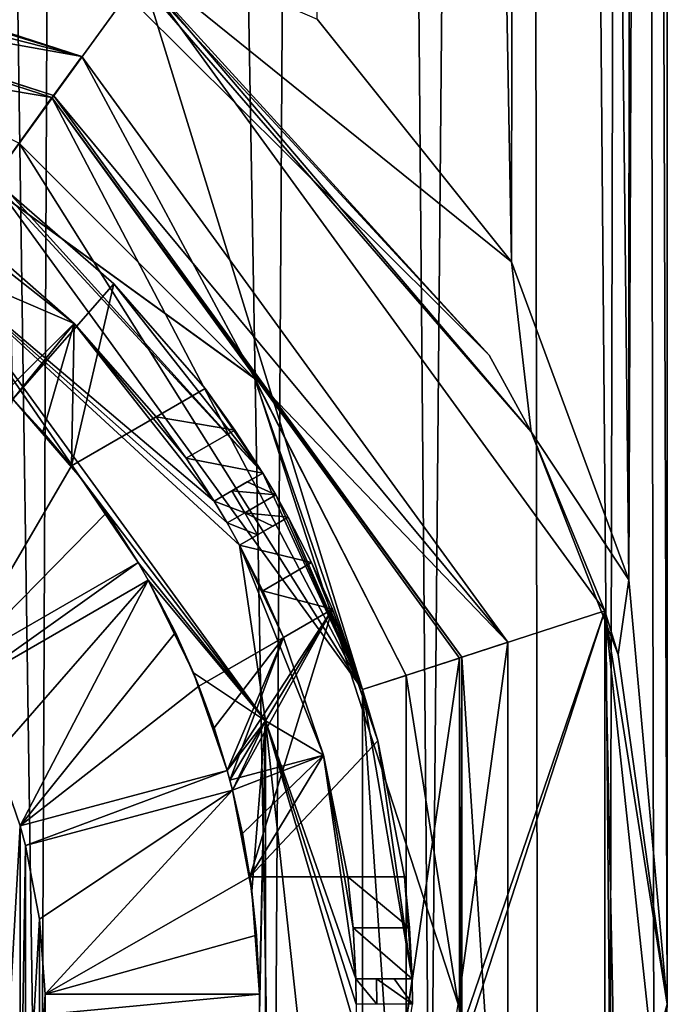
# Model space of a CAD drawing. Units: millimetres. Extents: x -110 to 110, y -257 to 10.
# Drawn here: x 6 to 12, y -244 to -234 of the extents above; entities that cross this region are included whole.
import ezdxf

# ---------------------------------------------------------------- set-up
doc = ezdxf.new("R2010")
doc.units = ezdxf.units.MM
doc.header["$LTSCALE"] = 65.185185
for name, color, linetype in [('193', 7, 'CONTINUOUS'), ('194', 7, 'CONTINUOUS'), ('196', 7, 'CONTINUOUS'), ('198', 7, 'CONTINUOUS'), ('199', 7, 'CONTINUOUS'), ('213', 7, 'CONTINUOUS'), ('214', 7, 'CONTINUOUS'), ('218', 7, 'CONTINUOUS'), ('220', 7, 'CONTINUOUS'), ('221', 7, 'CONTINUOUS'), ('222', 7, 'CONTINUOUS'), ('223', 7, 'CONTINUOUS'), ('225', 7, 'CONTINUOUS'), ('226', 7, 'CONTINUOUS'), ('227', 7, 'CONTINUOUS'), ('234', 7, 'CONTINUOUS'), ('235', 7, 'CONTINUOUS'), ('236', 7, 'CONTINUOUS'), ('239', 7, 'CONTINUOUS'), ('240', 7, 'CONTINUOUS'), ('241', 7, 'CONTINUOUS'), ('273', 7, 'CONTINUOUS'), ('316', 7, 'CONTINUOUS'), ('317', 7, 'CONTINUOUS'), ('318', 7, 'CONTINUOUS'), ('319', 7, 'CONTINUOUS'), ('348', 7, 'CONTINUOUS'), ('349', 7, 'CONTINUOUS'), ('350', 7, 'CONTINUOUS'), ('351', 7, 'CONTINUOUS'), ('352', 7, 'CONTINUOUS'), ('353', 7, 'CONTINUOUS'), ('354', 7, 'CONTINUOUS'), ('358', 7, 'CONTINUOUS'), ('359', 7, 'CONTINUOUS'), ('360', 7, 'CONTINUOUS'), ('361', 7, 'CONTINUOUS'), ('404', 7, 'CONTINUOUS'), ('419', 7, 'CONTINUOUS'), ('421', 7, 'CONTINUOUS'), ('422', 7, 'CONTINUOUS'), ('460', 7, 'CONTINUOUS')]:
    doc.layers.add(name, color=color, linetype=linetype)

msp = doc.modelspace()

# ---------------------------------------------------------------- linework, layer by layer
at = {"layer": '193', "linetype": 'Continuous'}
for points in [[(9.0662, -234.3819, -52.4332), (9.2817, -144.05, -52.2936), (10.9709, -236.7616, -50.8644), (9.0662, -234.3819, -52.4332)], [(9.2817, -144.05, -52.2936), (11.0887, -144.05, -50.7319), (10.9709, -236.7616, -50.8644), (9.2817, -144.05, -52.2936)], [(10.9709, -236.7616, -50.8644), (11.0887, -144.05, -50.7319), (12.1231, -239.8824, -49.098), (10.9709, -236.7616, -50.8644)], [(11.0887, -144.05, -50.7319), (12.1611, -144.05, -49.0046), (12.1231, -239.8824, -49.098), (11.0887, -144.05, -50.7319)], [(12.1611, -144.05, -49.0046), (12.5, -144.05, -47.27), (12.1231, -239.8824, -49.098), (12.1611, -144.05, -49.0046)], [(12.1231, -239.8824, -49.098), (12.5, -144.05, -47.27), (12.5, -244.0498, -47.27), (12.1231, -239.8824, -49.098)]]:
    msp.add_3dface(points, dxfattribs=at)
at = {"layer": '194', "linetype": 'Continuous'}
for points in [[(6.8097, -144.05, -40.9806), (4.816, -144.05, -40.349), (6.3512, -249.3529, -40.8102), (6.8097, -144.05, -40.9806)], [(6.3512, -249.3529, -40.8102), (4.816, -144.05, -40.349), (4.8489, -249.8784, -40.3573), (6.3512, -249.3529, -40.8102)], [(8.6399, -248.1616, -41.85), (6.8097, -144.05, -40.9806), (6.3512, -249.3529, -40.8102), (8.6399, -248.1616, -41.85)], [(9.2834, -144.05, -42.2476), (6.8097, -144.05, -40.9806), (8.6399, -248.1616, -41.85), (9.2834, -144.05, -42.2476)], [(10.1762, -247.0135, -42.9145), (9.2834, -144.05, -42.2476), (8.6399, -248.1616, -41.85), (10.1762, -247.0135, -42.9145)], [(11.089, -144.05, -43.8085), (9.2834, -144.05, -42.2476), (10.1762, -247.0135, -42.9145), (11.089, -144.05, -43.8085)], [(11.2266, -246.0021, -43.9719), (11.089, -144.05, -43.8085), (10.1762, -247.0135, -42.9145), (11.2266, -246.0021, -43.9719)], [(12.1612, -144.05, -45.5356), (11.089, -144.05, -43.8085), (11.9404, -245.1621, -45.0511), (12.1612, -144.05, -45.5356)], [(11.9404, -245.1621, -45.0511), (11.089, -144.05, -43.8085), (11.2266, -246.0021, -43.9719), (11.9404, -245.1621, -45.0511)], [(12.369, -244.5258, -46.1872), (12.1612, -144.05, -45.5356), (11.9404, -245.1621, -45.0511), (12.369, -244.5258, -46.1872)], [(12.5, -244.0498, -47.27), (12.5, -144.05, -47.27), (12.1612, -144.05, -45.5356), (12.5, -244.0498, -47.27)], [(12.5, -244.0498, -47.27), (12.1612, -144.05, -45.5356), (12.369, -244.5258, -46.1872), (12.5, -244.0498, -47.27)]]:
    msp.add_3dface(points, dxfattribs=at)
at = {"layer": '196', "linetype": 'Continuous'}
for points in [[(6.3103, -233.2597, -54.433), (10.7546, -237.6791, -52.0736), (7.3472, -233.9373, -56.69), (6.3103, -233.2597, -54.433)], [(10.7546, -237.6791, -52.0736), (11.1657, -238.4307, -51.611), (7.3472, -233.9373, -56.69), (10.7546, -237.6791, -52.0736)], [(7.3472, -233.9373, -56.69), (11.1657, -238.4307, -51.611), (11.8883, -240.1875, -56.69), (7.3472, -233.9373, -56.69)], [(11.1657, -238.4307, -51.611), (12.0192, -240.6166, -50.1265), (11.8883, -240.1875, -56.69), (11.1657, -238.4307, -51.611)], [(12.5, -244.0498, -47.27), (12.4362, -245.3114, -47.0975), (11.8883, -240.1875, -56.69), (12.5, -244.0498, -47.27)], [(12.0192, -240.6166, -50.1265), (12.5, -244.0498, -47.27), (11.8883, -240.1875, -56.69), (12.0192, -240.6166, -50.1265)], [(12.4362, -245.3114, -47.0975), (12.0334, -247.4333, -46.8204), (11.8883, -240.1875, -56.69), (12.4362, -245.3114, -47.0975)], [(11.8883, -240.1875, -56.69), (12.0334, -247.4333, -46.8204), (11.8883, -247.9125, -56.69), (11.8883, -240.1875, -56.69)]]:
    msp.add_3dface(points, dxfattribs=at)
at = {"layer": '198', "linetype": 'Continuous'}
for points in [[(10.7546, -237.6791, -52.0736), (6.3103, -233.2597, -54.433), (6.8066, -233.3977, -53.8267), (10.7546, -237.6791, -52.0736)], [(9.0662, -234.3819, -52.4332), (10.9709, -236.7616, -50.8644), (6.8066, -233.3977, -53.8267), (9.0662, -234.3819, -52.4332)], [(10.9709, -236.7616, -50.8644), (11.1657, -238.4307, -51.611), (6.8066, -233.3977, -53.8267), (10.9709, -236.7616, -50.8644)], [(11.1657, -238.4307, -51.611), (10.7546, -237.6791, -52.0736), (6.8066, -233.3977, -53.8267), (11.1657, -238.4307, -51.611)], [(10.9709, -236.7616, -50.8644), (12.1231, -239.8824, -49.098), (11.1657, -238.4307, -51.611), (10.9709, -236.7616, -50.8644)], [(12.1231, -239.8824, -49.098), (12.0192, -240.6166, -50.1265), (11.1657, -238.4307, -51.611), (12.1231, -239.8824, -49.098)], [(12.1231, -239.8824, -49.098), (12.5, -244.0498, -47.27), (12.0192, -240.6166, -50.1265), (12.1231, -239.8824, -49.098)]]:
    msp.add_3dface(points, dxfattribs=at)
at = {"layer": '199', "linetype": 'Continuous'}
msp.add_3dface([(12.5, -244.0498, -47.27), (12.369, -244.5258, -46.1872), (12.4362, -245.3114, -47.0975), (12.5, -244.0498, -47.27)], dxfattribs=at)
at = {"layer": '213', "linetype": 'Continuous'}
for points in [[(5.878, -235.96, -56.69), (0, -234.05, -56.69), (7.3472, -233.9373, -56.69), (5.878, -235.96, -56.69)], [(9.5106, -240.9599, -56.69), (5.878, -235.96, -56.69), (7.3472, -233.9373, -56.69), (9.5106, -240.9599, -56.69)], [(9.5106, -240.9599, -56.69), (7.3472, -233.9373, -56.69), (11.8883, -240.1875, -56.69), (9.5106, -240.9599, -56.69)], [(9.5106, -247.1401, -56.69), (11.8883, -240.1875, -56.69), (7.3472, -254.1627, -56.69), (9.5106, -247.1401, -56.69)], [(11.8883, -240.1875, -56.69), (11.8883, -247.9125, -56.69), (7.3472, -254.1627, -56.69), (11.8883, -240.1875, -56.69)], [(9.5106, -247.1401, -56.69), (9.5106, -240.9599, -56.69), (11.8883, -240.1875, -56.69), (9.5106, -247.1401, -56.69)]]:
    msp.add_3dface(points, dxfattribs=at)
at = {"layer": '214', "color": 254, "linetype": 'Continuous', "true_color": 0xe6e8e8}
for points in [[(0, -233.05, -74.39), (6.4656, -235.1508, -74.39), (0, -234.05, -74.39), (0, -233.05, -74.39)], [(0, -234.05, -74.39), (6.4656, -235.1508, -74.39), (5.8781, -235.9601, -74.39), (0, -234.05, -74.39)], [(5.8781, -235.9601, -74.39), (6.4656, -235.1508, -74.39), (9.5106, -240.96, -74.39), (5.8781, -235.9601, -74.39)], [(6.4656, -235.1508, -74.39), (10.4616, -240.6508, -74.39), (9.5106, -240.96, -74.39), (6.4656, -235.1508, -74.39)], [(10.4616, -240.6508, -74.39), (10.4616, -247.4492, -74.39), (9.5106, -247.14, -74.39), (10.4616, -240.6508, -74.39)], [(9.5106, -240.96, -74.39), (10.4616, -240.6508, -74.39), (9.5106, -247.14, -74.39), (9.5106, -240.96, -74.39)]]:
    msp.add_3dface(points, dxfattribs=at)
at = {"layer": '218', "color": 254, "linetype": 'Continuous', "true_color": 0xe6e8e8}
for points in [[(6.7593, -234.7461, -57.39), (0, -232.55, -57.39), (3.2288, -234.1113, -57.39), (6.7593, -234.7461, -57.39)], [(8.4543, -237.9079, -57.39), (6.7593, -234.7461, -57.39), (3.2288, -234.1113, -57.39), (8.4543, -237.9079, -57.39)], [(10.937, -240.4962, -57.39), (6.7593, -234.7461, -57.39), (8.4543, -237.9079, -57.39), (10.937, -240.4962, -57.39)], [(10.45, -244.05, -57.39), (10.937, -240.4962, -57.39), (8.4543, -237.9079, -57.39), (10.45, -244.05, -57.39)], [(10.937, -247.6038, -57.39), (10.937, -240.4962, -57.39), (10.45, -244.05, -57.39), (10.937, -247.6038, -57.39)]]:
    msp.add_3dface(points, dxfattribs=at)
at = {"layer": '220', "color": 254, "linetype": 'Continuous', "true_color": 0xe6e8e8}
for points in [[(0, -233.05, -74.39), (0, -233.024, -74.2727), (6.4809, -235.1298, -74.2727), (0, -233.05, -74.39)], [(6.4656, -235.1508, -74.39), (0, -233.05, -74.39), (6.4809, -235.1298, -74.2727), (6.4656, -235.1508, -74.39)], [(10.4863, -240.6428, -74.2727), (6.4656, -235.1508, -74.39), (6.4809, -235.1298, -74.2727), (10.4863, -240.6428, -74.2727)], [(10.4616, -240.6508, -74.39), (6.4656, -235.1508, -74.39), (10.4863, -240.6428, -74.2727), (10.4616, -240.6508, -74.39)], [(10.4863, -247.4572, -74.2727), (10.4616, -240.6508, -74.39), (10.4863, -240.6428, -74.2727), (10.4863, -247.4572, -74.2727)], [(10.4616, -247.4492, -74.39), (10.4616, -240.6508, -74.39), (10.4863, -247.4572, -74.2727), (10.4616, -247.4492, -74.39)]]:
    msp.add_3dface(points, dxfattribs=at)
at = {"layer": '221', "color": 254, "linetype": 'Continuous', "true_color": 0xe6e8e8}
for points in [[(0, -232.6689, -72.1214), (0, -232.55, -69.9443), (6.7595, -234.7463, -69.9443), (0, -232.6689, -72.1214)], [(0, -233.024, -74.2727), (0, -232.6689, -72.1214), (6.7595, -234.7463, -69.9443), (0, -233.024, -74.2727)], [(6.4809, -235.1298, -74.2727), (0, -233.024, -74.2727), (6.7595, -234.7463, -69.9443), (6.4809, -235.1298, -74.2727)], [(10.9371, -240.4963, -69.9443), (6.4809, -235.1298, -74.2727), (6.7595, -234.7463, -69.9443), (10.9371, -240.4963, -69.9443)], [(10.4863, -240.6428, -74.2727), (6.4809, -235.1298, -74.2727), (10.9371, -240.4963, -69.9443), (10.4863, -240.6428, -74.2727)], [(10.9371, -247.6037, -69.9443), (10.4863, -240.6428, -74.2727), (10.9371, -240.4963, -69.9443), (10.9371, -247.6037, -69.9443)], [(10.4863, -247.4572, -74.2727), (10.4863, -240.6428, -74.2727), (10.9371, -247.6037, -69.9443), (10.4863, -247.4572, -74.2727)]]:
    msp.add_3dface(points, dxfattribs=at)
at = {"layer": '222', "color": 254, "linetype": 'Continuous', "true_color": 0xe6e8e8}
for points in [[(0, -232.55, -69.9443), (0, -232.55, -57.39), (6.7593, -234.7461, -57.39), (0, -232.55, -69.9443)], [(0, -232.55, -69.9443), (6.7593, -234.7461, -57.39), (6.7595, -234.7463, -69.9443), (0, -232.55, -69.9443)], [(6.7593, -234.7461, -57.39), (10.937, -240.4962, -57.39), (6.7595, -234.7463, -69.9443), (6.7593, -234.7461, -57.39)], [(10.937, -240.4962, -57.39), (10.9371, -240.4963, -69.9443), (6.7595, -234.7463, -69.9443), (10.937, -240.4962, -57.39)], [(10.937, -240.4962, -57.39), (10.937, -247.6038, -57.39), (10.9371, -240.4963, -69.9443), (10.937, -240.4962, -57.39)], [(10.937, -247.6038, -57.39), (10.9371, -247.6037, -69.9443), (10.9371, -240.4963, -69.9443), (10.937, -247.6038, -57.39)]]:
    msp.add_3dface(points, dxfattribs=at)
at = {"layer": '223', "color": 254, "linetype": 'Continuous', "true_color": 0xe6e8e8}
for points in [[(5.8781, -235.9601, -74.39), (9.5106, -240.96, -74.39), (8.5325, -238.8351, -71.6386), (5.8781, -235.9601, -74.39)], [(6.0433, -236.0827, -66.69), (5.8781, -235.9601, -74.39), (8.5325, -238.8351, -71.6386), (6.0433, -236.0827, -66.69)], [(6.0433, -236.0827, -64.69), (6.0433, -236.0827, -66.69), (8.5325, -238.8351, -71.6386), (6.0433, -236.0827, -64.69)], [(7.0711, -236.9789, -64.69), (6.0433, -236.0827, -64.69), (8.5325, -238.8351, -71.6386), (7.0711, -236.9789, -64.69)], [(7.9673, -238.0067, -64.69), (7.0711, -236.9789, -64.69), (7.9673, -238.0067, -66.69), (7.9673, -238.0067, -64.69)], [(7.9673, -238.0067, -66.69), (7.0711, -236.9789, -64.69), (8.5325, -238.8351, -71.6386), (7.9673, -238.0067, -66.69)], [(8.2602, -238.4136, -67.1888), (7.9673, -238.0067, -66.69), (8.5325, -238.8351, -71.6386), (8.2602, -238.4136, -67.1888)], [(8.5325, -238.8351, -67.69), (8.2602, -238.4136, -67.1888), (8.5325, -238.8351, -71.6386), (8.5325, -238.8351, -67.69)], [(8.5325, -238.8351, -71.6386), (9.5106, -240.96, -74.39), (8.6603, -239.05, -71.6386), (8.5325, -238.8351, -71.6386)], [(8.6603, -239.05, -71.6386), (9.5106, -240.96, -74.39), (8.7825, -239.2681, -71.6386), (8.6603, -239.05, -71.6386)], [(8.7825, -239.2681, -71.6386), (9.5106, -240.96, -74.39), (8.7825, -239.2681, -67.69), (8.7825, -239.2681, -71.6386)], [(8.7825, -239.2681, -67.69), (9.5106, -240.96, -74.39), (9.0114, -239.7147, -67.1888), (8.7825, -239.2681, -67.69)], [(9.0114, -239.7147, -67.1888), (9.5106, -240.96, -74.39), (9.2173, -240.1717, -66.69), (9.0114, -239.7147, -67.1888)], [(9.2173, -240.1717, -66.69), (9.5106, -240.96, -74.39), (9.2173, -240.1717, -64.69), (9.2173, -240.1717, -66.69)], [(9.2173, -240.1717, -64.69), (9.5106, -240.96, -74.39), (9.66, -241.4646, -64.69), (9.2173, -240.1717, -64.69)], [(9.5106, -240.96, -74.39), (9.5106, -247.14, -74.39), (9.9969, -243.8, -71.6386), (9.5106, -240.96, -74.39)], [(9.66, -241.4646, -64.69), (9.5106, -240.96, -74.39), (9.9969, -243.8, -71.6386), (9.66, -241.4646, -64.69)], [(9.9216, -242.8, -64.69), (9.66, -241.4646, -64.69), (9.9216, -242.8, -66.69), (9.9216, -242.8, -64.69)], [(9.9216, -242.8, -66.69), (9.66, -241.4646, -64.69), (9.9969, -243.8, -71.6386), (9.9216, -242.8, -66.69)], [(9.9717, -243.2988, -67.1888), (9.9216, -242.8, -66.69), (9.9969, -243.8, -71.6386), (9.9717, -243.2988, -67.1888)], [(9.9969, -243.8, -67.69), (9.9717, -243.2988, -67.1888), (9.9969, -243.8, -71.6386), (9.9969, -243.8, -67.69)], [(9.9969, -243.8, -71.6386), (9.5106, -247.14, -74.39), (10, -244.05, -71.6386), (9.9969, -243.8, -71.6386)]]:
    msp.add_3dface(points, dxfattribs=at)
at = {"layer": '225', "color": 254, "linetype": 'Continuous', "true_color": 0xe6e8e8}
for points in [[(8.4543, -237.9079, -57.39), (3.2288, -234.1113, -57.39), (8.4529, -237.9063, -62.69), (8.4543, -237.9079, -57.39)], [(8.4529, -237.9063, -62.69), (3.2288, -234.1113, -57.39), (6.1437, -235.5971, -62.69), (8.4529, -237.9063, -62.69)], [(9.9383, -240.8219, -62.69), (8.4543, -237.9079, -57.39), (8.4529, -237.9063, -62.69), (9.9383, -240.8219, -62.69)], [(10.45, -244.05, -57.39), (8.4543, -237.9079, -57.39), (10.45, -244.05, -62.69), (10.45, -244.05, -57.39)], [(10.45, -244.05, -62.69), (8.4543, -237.9079, -57.39), (9.9383, -240.8219, -62.69), (10.45, -244.05, -62.69)]]:
    msp.add_3dface(points, dxfattribs=at)
at = {"layer": '226', "color": 9, "linetype": 'Continuous', "true_color": 0xadc2bd}
for points in [[(5.8792, -235.9611, -62.69), (9.5103, -240.9609, -62.69), (6.1437, -235.5971, -62.69), (5.8792, -235.9611, -62.69)], [(9.5103, -240.9609, -62.69), (8.4529, -237.9063, -62.69), (6.1437, -235.5971, -62.69), (9.5103, -240.9609, -62.69)], [(9.5103, -240.9609, -62.69), (9.9383, -240.8219, -62.69), (8.4529, -237.9063, -62.69), (9.5103, -240.9609, -62.69)], [(9.5103, -240.9609, -62.69), (9.9383, -247.2781, -62.69), (9.9383, -240.8219, -62.69), (9.5103, -240.9609, -62.69)], [(9.9383, -247.2781, -62.69), (10.45, -244.05, -62.69), (9.9383, -240.8219, -62.69), (9.9383, -247.2781, -62.69)], [(9.5103, -240.9609, -62.69), (9.5103, -247.1391, -62.69), (9.9383, -247.2781, -62.69), (9.5103, -240.9609, -62.69)]]:
    msp.add_3dface(points, dxfattribs=at)
at = {"layer": '227', "color": 9, "linetype": 'Continuous', "true_color": 0xadc2bd}
for points in [[(5.2899, -236.7687, -74.69), (8.5594, -241.2687, -74.69), (6.7435, -238.8756, -74.69), (5.2899, -236.7687, -74.69)], [(6.0807, -238.1107, -74.69), (5.2899, -236.7687, -74.69), (6.7435, -238.8756, -74.69), (6.0807, -238.1107, -74.69)], [(8.5594, -241.2687, -74.69), (7.3107, -239.7137, -74.69), (6.7435, -238.8756, -74.69), (8.5594, -241.2687, -74.69)], [(5.4919, -240.7638, -74.69), (7.3107, -239.7137, -74.69), (5.5919, -240.937, -74.69), (5.4919, -240.7638, -74.69)], [(5.5919, -240.937, -74.69), (7.3107, -239.7137, -74.69), (7.4107, -239.8869, -74.69), (5.5919, -240.937, -74.69)], [(7.3107, -239.7137, -74.69), (8.5594, -241.2687, -74.69), (7.4107, -239.8869, -74.69), (7.3107, -239.7137, -74.69)], [(7.4107, -239.8869, -74.69), (8.5594, -241.2687, -74.69), (7.853, -240.7972, -74.69), (7.4107, -239.8869, -74.69)], [(8.5594, -241.2687, -74.69), (8.1839, -241.7536, -74.69), (7.853, -240.7972, -74.69), (8.5594, -241.2687, -74.69)], [(8.5594, -241.2687, -74.69), (8.2357, -241.9468, -74.69), (8.1839, -241.7536, -74.69), (8.5594, -241.2687, -74.69)], [(8.4273, -242.9404, -74.69), (8.2357, -241.9468, -74.69), (8.5594, -241.2687, -74.69), (8.4273, -242.9404, -74.69)], [(8.4994, -243.95, -74.69), (8.4273, -242.9404, -74.69), (8.5594, -241.2687, -74.69), (8.4994, -243.95, -74.69)], [(8.4994, -243.95, -74.69), (8.5594, -241.2687, -74.69), (8.4994, -244.15, -74.69), (8.4994, -243.95, -74.69)], [(8.5594, -241.2687, -74.69), (8.5594, -246.8313, -74.69), (8.4994, -244.15, -74.69), (8.5594, -241.2687, -74.69)], [(6.1553, -242.2972, -74.69), (5.9125, -246.5001, -74.69), (5.9128, -241.6009, -74.69), (6.1553, -242.2972, -74.69)], [(8.1839, -241.7536, -74.69), (6.207, -242.4904, -74.69), (6.1553, -242.2972, -74.69), (8.1839, -241.7536, -74.69)], [(8.2357, -241.9468, -74.69), (6.207, -242.4904, -74.69), (8.1839, -241.7536, -74.69), (8.2357, -241.9468, -74.69)], [(6.1553, -245.8028, -74.69), (5.9125, -246.5001, -74.69), (6.1553, -242.2972, -74.69), (6.1553, -245.8028, -74.69)], [(6.207, -242.4904, -74.69), (6.1553, -245.8028, -74.69), (6.1553, -242.2972, -74.69), (6.207, -242.4904, -74.69)], [(6.207, -242.4904, -74.69), (6.2071, -245.6096, -74.69), (6.1553, -245.8028, -74.69), (6.207, -242.4904, -74.69)], [(6.207, -242.4904, -74.69), (6.3452, -243.2145, -74.69), (6.2071, -245.6096, -74.69), (6.207, -242.4904, -74.69)], [(6.2071, -245.6096, -74.69), (6.3452, -243.2145, -74.69), (6.3451, -244.8863, -74.69), (6.2071, -245.6096, -74.69)], [(6.3452, -243.2145, -74.69), (6.3992, -243.95, -74.69), (6.3451, -244.8863, -74.69), (6.3452, -243.2145, -74.69)], [(6.3451, -244.8863, -74.69), (6.3992, -243.95, -74.69), (6.3992, -244.15, -74.69), (6.3451, -244.8863, -74.69)], [(6.3992, -243.95, -74.69), (8.4994, -243.95, -74.69), (6.3992, -244.15, -74.69), (6.3992, -243.95, -74.69)], [(6.3992, -244.15, -74.69), (8.4994, -243.95, -74.69), (8.4994, -244.15, -74.69), (6.3992, -244.15, -74.69)]]:
    msp.add_3dface(points, dxfattribs=at)
at = {"layer": '234', "color": 9, "linetype": 'Continuous', "true_color": 0xadc2bd}
for points in [[(6.1553, -242.2972, -64.69), (5.9128, -241.6009, -74.69), (5.9128, -241.6008, -64.69), (6.1553, -242.2972, -64.69)], [(6.1553, -242.2972, -74.69), (5.9128, -241.6009, -74.69), (6.1553, -242.2972, -64.69), (6.1553, -242.2972, -74.69)], [(6.3452, -243.2145, -74.69), (6.207, -242.4904, -74.69), (6.3452, -243.2145, -64.69), (6.3452, -243.2145, -74.69)], [(6.207, -242.4904, -74.69), (6.2071, -242.4904, -64.69), (6.3452, -243.2145, -64.69), (6.207, -242.4904, -74.69)], [(6.3992, -243.95, -74.69), (6.3452, -243.2145, -74.69), (6.3992, -243.95, -64.69), (6.3992, -243.95, -74.69)], [(6.3992, -243.95, -64.69), (6.3452, -243.2145, -74.69), (6.3452, -243.2145, -64.69), (6.3992, -243.95, -64.69)]]:
    msp.add_3dface(points, dxfattribs=at)
at = {"layer": '235', "color": 9, "linetype": 'Continuous', "true_color": 0xadc2bd}
for points in [[(6.0433, -236.0827, -64.69), (7.0711, -236.9789, -64.69), (6.0807, -238.1107, -64.69), (6.0433, -236.0827, -64.69)], [(6.0807, -238.1107, -64.69), (7.0711, -236.9789, -64.69), (6.6562, -238.7637, -64.69), (6.0807, -238.1107, -64.69)], [(7.0711, -236.9789, -64.69), (7.9673, -238.0067, -64.69), (6.6562, -238.7637, -64.69), (7.0711, -236.9789, -64.69)], [(5.4919, -240.7638, -64.69), (6.0807, -238.1107, -64.69), (6.6562, -238.7637, -64.69), (5.4919, -240.7638, -64.69)], [(6.999, -239.2268, -64.69), (5.4919, -240.7638, -64.69), (6.6562, -238.7637, -64.69), (6.999, -239.2268, -64.69)], [(7.3107, -239.7137, -64.69), (5.4919, -240.7638, -64.69), (6.999, -239.2268, -64.69), (7.3107, -239.7137, -64.69)], [(5.9128, -241.6008, -64.69), (5.5919, -240.937, -64.69), (7.4107, -239.8869, -64.69), (5.9128, -241.6008, -64.69)], [(6.1553, -242.2972, -64.69), (5.9128, -241.6008, -64.69), (7.4107, -239.8869, -64.69), (6.1553, -242.2972, -64.69)], [(7.6766, -240.4003, -64.69), (6.1553, -242.2972, -64.69), (7.4107, -239.8869, -64.69), (7.6766, -240.4003, -64.69)], [(7.9062, -240.9287, -64.69), (9.2173, -240.1717, -64.69), (8.1839, -241.7536, -64.69), (7.9062, -240.9287, -64.69)], [(8.1839, -241.7536, -64.69), (9.2173, -240.1717, -64.69), (8.2104, -241.85, -64.69), (8.1839, -241.7536, -64.69)], [(8.2104, -241.85, -64.69), (9.2173, -240.1717, -64.69), (8.2357, -241.9468, -64.69), (8.2104, -241.85, -64.69)], [(8.2357, -241.9468, -64.69), (9.2173, -240.1717, -64.69), (8.4076, -242.8, -64.69), (8.2357, -241.9468, -64.69)], [(9.2173, -240.1717, -64.69), (9.66, -241.4646, -64.69), (8.4076, -242.8, -64.69), (9.2173, -240.1717, -64.69)], [(7.9062, -240.9287, -64.69), (6.1553, -242.2972, -64.69), (7.6766, -240.4003, -64.69), (7.9062, -240.9287, -64.69)], [(6.1553, -242.2972, -64.69), (7.9062, -240.9287, -64.69), (8.1839, -241.7536, -64.69), (6.1553, -242.2972, -64.69)], [(9.66, -241.4646, -64.69), (9.9216, -242.8, -64.69), (8.4076, -242.8, -64.69), (9.66, -241.4646, -64.69)], [(6.3452, -243.2145, -64.69), (6.2071, -242.4904, -64.69), (8.2357, -241.9468, -64.69), (6.3452, -243.2145, -64.69)], [(6.3992, -243.95, -64.69), (6.3452, -243.2145, -64.69), (8.2357, -241.9468, -64.69), (6.3992, -243.95, -64.69)], [(6.3992, -243.95, -64.69), (8.2357, -241.9468, -64.69), (8.4076, -242.8, -64.69), (6.3992, -243.95, -64.69)], [(8.4729, -243.3724, -64.69), (6.3992, -243.95, -64.69), (8.4076, -242.8, -64.69), (8.4729, -243.3724, -64.69)], [(8.4994, -243.95, -64.69), (6.3992, -243.95, -64.69), (8.4729, -243.3724, -64.69), (8.4994, -243.95, -64.69)]]:
    msp.add_3dface(points, dxfattribs=at)
at = {"layer": '236', "color": 9, "linetype": 'Continuous', "true_color": 0xadc2bd}
for points in [[(6.0807, -238.1107, -74.69), (6.7435, -238.8756, -74.69), (6.0807, -238.1107, -65.49), (6.0807, -238.1107, -74.69)], [(6.0807, -238.1107, -65.49), (6.7435, -238.8756, -74.69), (6.3772, -238.4303, -65.49), (6.0807, -238.1107, -65.49)], [(6.3772, -238.4303, -65.49), (6.7435, -238.8756, -74.69), (6.6562, -238.7637, -65.49), (6.3772, -238.4303, -65.49)], [(6.7435, -238.8756, -74.69), (6.999, -239.2268, -64.69), (6.6562, -238.7637, -64.69), (6.7435, -238.8756, -74.69)], [(6.7435, -238.8756, -74.69), (6.6562, -238.7637, -64.69), (6.6562, -238.7637, -65.49), (6.7435, -238.8756, -74.69)], [(6.7435, -238.8756, -74.69), (7.3107, -239.7137, -74.69), (6.999, -239.2268, -64.69), (6.7435, -238.8756, -74.69)], [(7.3107, -239.7137, -74.69), (7.3107, -239.7137, -64.69), (6.999, -239.2268, -64.69), (7.3107, -239.7137, -74.69)], [(7.4107, -239.8869, -74.69), (7.853, -240.7972, -74.69), (7.4107, -239.8869, -64.69), (7.4107, -239.8869, -74.69)], [(7.853, -240.7972, -74.69), (7.6766, -240.4003, -64.69), (7.4107, -239.8869, -64.69), (7.853, -240.7972, -74.69)], [(7.6766, -240.4003, -64.69), (7.853, -240.7972, -74.69), (7.9062, -240.9287, -65.49), (7.6766, -240.4003, -64.69)], [(7.9062, -240.9287, -64.69), (7.6766, -240.4003, -64.69), (7.9062, -240.9287, -65.49), (7.9062, -240.9287, -64.69)], [(7.853, -240.7972, -74.69), (8.1839, -241.7536, -74.69), (7.9062, -240.9287, -65.49), (7.853, -240.7972, -74.69)], [(7.9062, -240.9287, -65.49), (8.1839, -241.7536, -74.69), (8.0554, -241.337, -65.49), (7.9062, -240.9287, -65.49)], [(8.0554, -241.337, -65.49), (8.1839, -241.7536, -74.69), (8.1839, -241.7536, -65.49), (8.0554, -241.337, -65.49)], [(8.2357, -241.9468, -74.69), (8.4273, -242.9404, -74.69), (8.2357, -241.9468, -65.49), (8.2357, -241.9468, -74.69)], [(8.2357, -241.9468, -65.49), (8.4273, -242.9404, -74.69), (8.3327, -242.3718, -65.49), (8.2357, -241.9468, -65.49)], [(8.3327, -242.3718, -65.49), (8.4273, -242.9404, -74.69), (8.4076, -242.8, -65.49), (8.3327, -242.3718, -65.49)], [(8.4273, -242.9404, -74.69), (8.4729, -243.3724, -64.69), (8.4076, -242.8, -64.69), (8.4273, -242.9404, -74.69)], [(8.4273, -242.9404, -74.69), (8.4076, -242.8, -64.69), (8.4076, -242.8, -65.49), (8.4273, -242.9404, -74.69)], [(8.4273, -242.9404, -74.69), (8.4994, -243.95, -74.69), (8.4729, -243.3724, -64.69), (8.4273, -242.9404, -74.69)], [(8.4994, -243.95, -74.69), (8.4994, -243.95, -64.69), (8.4729, -243.3724, -64.69), (8.4994, -243.95, -74.69)]]:
    msp.add_3dface(points, dxfattribs=at)
at = {"layer": '239', "color": 9, "linetype": 'Continuous', "true_color": 0xadc2bd}
for points in [[(4.9399, -235.9939, -72.94), (5.766, -236.563, -66.69), (6.6821, -237.3679, -65.49), (4.9399, -235.9939, -72.94)], [(6.6822, -237.3678, -72.94), (4.9399, -235.9939, -72.94), (6.6821, -237.3679, -65.49), (6.6822, -237.3678, -72.94)], [(5.766, -236.563, -66.69), (5.766, -236.563, -65.49), (6.6821, -237.3679, -65.49), (5.766, -236.563, -66.69)], [(7.487, -238.284, -65.49), (6.6822, -237.3678, -72.94), (6.6821, -237.3679, -65.49), (7.487, -238.284, -65.49)], [(8.0561, -239.1101, -72.94), (6.6822, -237.3678, -72.94), (8.0561, -239.1101, -67.69), (8.0561, -239.1101, -72.94)], [(8.0561, -239.1101, -67.69), (6.6822, -237.3678, -72.94), (7.7824, -238.6893, -67.1887), (8.0561, -239.1101, -67.69)], [(7.7824, -238.6893, -67.1887), (6.6822, -237.3678, -72.94), (7.487, -238.284, -66.69), (7.7824, -238.6893, -67.1887)], [(7.487, -238.284, -66.69), (6.6822, -237.3678, -72.94), (7.487, -238.284, -65.49), (7.487, -238.284, -66.69)], [(8.5337, -239.9906, -67.1887), (8.737, -240.4491, -66.69), (8.3061, -239.5432, -72.94), (8.5337, -239.9906, -67.1887)], [(8.3061, -239.5432, -72.94), (8.737, -240.4491, -66.69), (9.128, -241.6042, -65.49), (8.3061, -239.5432, -72.94)], [(8.3061, -239.5432, -67.69), (8.5337, -239.9906, -67.1887), (8.3061, -239.5432, -72.94), (8.3061, -239.5432, -67.69)], [(9.128, -241.6042, -72.94), (8.3061, -239.5432, -72.94), (9.128, -241.6042, -65.49), (9.128, -241.6042, -72.94)], [(8.737, -240.4491, -66.69), (8.737, -240.4491, -65.49), (9.128, -241.6042, -65.49), (8.737, -240.4491, -66.69)], [(9.4467, -243.8, -72.94), (9.128, -241.6042, -72.94), (9.4467, -243.8, -67.69), (9.4467, -243.8, -72.94)], [(9.4467, -243.8, -67.69), (9.128, -241.6042, -72.94), (9.4201, -243.2987, -67.1887), (9.4467, -243.8, -67.69)], [(9.4201, -243.2987, -67.1887), (9.128, -241.6042, -72.94), (9.367, -242.8, -66.69), (9.4201, -243.2987, -67.1887)], [(9.367, -242.8, -66.69), (9.128, -241.6042, -72.94), (9.367, -242.8, -65.49), (9.367, -242.8, -66.69)], [(9.367, -242.8, -65.49), (9.128, -241.6042, -72.94), (9.128, -241.6042, -65.49), (9.367, -242.8, -65.49)]]:
    msp.add_3dface(points, dxfattribs=at)
at = {"layer": '240', "color": 9, "linetype": 'Continuous', "true_color": 0xadc2bd}
for points in [[(8.5594, -241.2687, -74.69), (5.2899, -236.7687, -74.69), (8.5595, -241.2688, -73.39), (8.5594, -241.2687, -74.69)], [(8.5595, -241.2688, -73.39), (5.2899, -236.7687, -74.69), (5.2901, -236.7688, -73.39), (8.5595, -241.2688, -73.39)], [(8.5594, -246.8313, -74.69), (8.5594, -241.2687, -74.69), (8.5595, -246.8312, -73.39), (8.5594, -246.8313, -74.69)], [(8.5595, -246.8312, -73.39), (8.5594, -241.2687, -74.69), (8.5595, -241.2688, -73.39), (8.5595, -246.8312, -73.39)]]:
    msp.add_3dface(points, dxfattribs=at)
at = {"layer": '241', "color": 9, "linetype": 'Continuous', "true_color": 0xadc2bd}
for points in [[(4.9399, -235.9939, -72.94), (6.6822, -237.3678, -72.94), (5.2901, -236.7688, -73.39), (4.9399, -235.9939, -72.94)], [(6.6822, -237.3678, -72.94), (8.0561, -239.1101, -72.94), (5.2901, -236.7688, -73.39), (6.6822, -237.3678, -72.94)], [(5.2901, -236.7688, -73.39), (8.0561, -239.1101, -72.94), (8.1839, -239.325, -72.94), (5.2901, -236.7688, -73.39)], [(8.3061, -239.5432, -72.94), (8.5595, -241.2688, -73.39), (5.2901, -236.7688, -73.39), (8.3061, -239.5432, -72.94)], [(8.3061, -239.5432, -72.94), (5.2901, -236.7688, -73.39), (8.1839, -239.325, -72.94), (8.3061, -239.5432, -72.94)], [(8.3061, -239.5432, -72.94), (9.128, -241.6042, -72.94), (8.5595, -241.2688, -73.39), (8.3061, -239.5432, -72.94)], [(9.128, -241.6042, -72.94), (9.4467, -243.8, -72.94), (8.5595, -241.2688, -73.39), (9.128, -241.6042, -72.94)], [(8.5595, -241.2688, -73.39), (9.4467, -243.8, -72.94), (9.45, -244.05, -72.94), (8.5595, -241.2688, -73.39)], [(9.4467, -244.3, -72.94), (9.128, -246.4958, -72.94), (8.5595, -241.2688, -73.39), (9.4467, -244.3, -72.94)], [(9.4467, -244.3, -72.94), (8.5595, -241.2688, -73.39), (9.45, -244.05, -72.94), (9.4467, -244.3, -72.94)], [(9.128, -246.4958, -72.94), (8.5595, -246.8312, -73.39), (8.5595, -241.2688, -73.39), (9.128, -246.4958, -72.94)]]:
    msp.add_3dface(points, dxfattribs=at)
at = {"layer": '273', "color": 9, "linetype": 'Continuous', "true_color": 0xadc2bd}
for points in [[(8.4994, -243.95, -74.69), (6.3992, -243.95, -74.69), (6.3992, -243.95, -64.69), (8.4994, -243.95, -74.69)], [(8.4994, -243.95, -74.69), (6.3992, -243.95, -64.69), (8.4994, -243.95, -64.69), (8.4994, -243.95, -74.69)]]:
    msp.add_3dface(points, dxfattribs=at)
at = {"layer": '316', "color": 9, "linetype": 'Continuous', "true_color": 0xadc2bd}
for points in [[(5.5919, -240.937, -74.69), (7.4107, -239.8869, -74.69), (7.4107, -239.8869, -64.69), (5.5919, -240.937, -74.69)], [(5.5919, -240.937, -64.69), (5.5919, -240.937, -74.69), (7.4107, -239.8869, -64.69), (5.5919, -240.937, -64.69)]]:
    msp.add_3dface(points, dxfattribs=at)
at = {"layer": '317', "color": 9, "linetype": 'Continuous', "true_color": 0xadc2bd}
for points in [[(7.3107, -239.7137, -74.69), (5.4919, -240.7638, -74.69), (5.4919, -240.7638, -64.69), (7.3107, -239.7137, -74.69)], [(7.3107, -239.7137, -74.69), (5.4919, -240.7638, -64.69), (7.3107, -239.7137, -64.69), (7.3107, -239.7137, -74.69)]]:
    msp.add_3dface(points, dxfattribs=at)
at = {"layer": '318', "color": 9, "linetype": 'Continuous', "true_color": 0xadc2bd}
for points in [[(6.207, -242.4904, -74.69), (8.2357, -241.9468, -74.69), (8.2357, -241.9468, -65.49), (6.207, -242.4904, -74.69)], [(6.2071, -242.4904, -64.69), (6.207, -242.4904, -74.69), (8.2357, -241.9468, -64.69), (6.2071, -242.4904, -64.69)], [(8.2357, -241.9468, -64.69), (6.207, -242.4904, -74.69), (8.2357, -241.9468, -65.49), (8.2357, -241.9468, -64.69)]]:
    msp.add_3dface(points, dxfattribs=at)
at = {"layer": '319', "color": 9, "linetype": 'Continuous', "true_color": 0xadc2bd}
for points in [[(8.1839, -241.7536, -74.69), (6.1553, -242.2972, -74.69), (6.1553, -242.2972, -64.69), (8.1839, -241.7536, -74.69)], [(8.1839, -241.7536, -74.69), (6.1553, -242.2972, -64.69), (8.1839, -241.7536, -65.49), (8.1839, -241.7536, -74.69)], [(6.1553, -242.2972, -64.69), (8.1839, -241.7536, -64.69), (8.1839, -241.7536, -65.49), (6.1553, -242.2972, -64.69)]]:
    msp.add_3dface(points, dxfattribs=at)
at = {"layer": '348', "color": 9, "linetype": 'Continuous', "true_color": 0xadc2bd}
for points in [[(9.2173, -240.1717, -64.69), (7.9062, -240.9287, -64.69), (7.9062, -240.9287, -65.49), (9.2173, -240.1717, -64.69)], [(9.2173, -240.1717, -64.69), (7.9062, -240.9287, -65.49), (8.737, -240.4491, -65.49), (9.2173, -240.1717, -64.69)], [(9.2173, -240.1717, -66.69), (9.2173, -240.1717, -64.69), (8.737, -240.4491, -66.69), (9.2173, -240.1717, -66.69)], [(9.2173, -240.1717, -64.69), (8.737, -240.4491, -65.49), (8.737, -240.4491, -66.69), (9.2173, -240.1717, -64.69)]]:
    msp.add_3dface(points, dxfattribs=at)
at = {"layer": '349', "color": 9, "linetype": 'Continuous', "true_color": 0xadc2bd}
for points in [[(8.7825, -239.2681, -67.69), (9.0114, -239.7147, -67.1888), (8.3061, -239.5432, -67.69), (8.7825, -239.2681, -67.69)], [(9.0114, -239.7147, -67.1888), (8.5337, -239.9906, -67.1887), (8.3061, -239.5432, -67.69), (9.0114, -239.7147, -67.1888)], [(9.0114, -239.7147, -67.1888), (9.2173, -240.1717, -66.69), (8.5337, -239.9906, -67.1887), (9.0114, -239.7147, -67.1888)], [(9.2173, -240.1717, -66.69), (8.737, -240.4491, -66.69), (8.5337, -239.9906, -67.1887), (9.2173, -240.1717, -66.69)]]:
    msp.add_3dface(points, dxfattribs=at)
at = {"layer": '350', "color": 9, "linetype": 'Continuous', "true_color": 0xadc2bd}
for points in [[(8.7825, -239.2681, -71.6386), (8.7825, -239.2681, -67.69), (8.3061, -239.5432, -72.94), (8.7825, -239.2681, -71.6386)], [(8.7825, -239.2681, -71.6386), (8.3061, -239.5432, -72.94), (8.6312, -239.3554, -72.2905), (8.7825, -239.2681, -71.6386)], [(8.7825, -239.2681, -67.69), (8.3061, -239.5432, -67.69), (8.3061, -239.5432, -72.94), (8.7825, -239.2681, -67.69)], [(8.6312, -239.3554, -72.2905), (8.3061, -239.5432, -72.94), (8.4804, -239.4425, -72.94), (8.6312, -239.3554, -72.2905)]]:
    msp.add_3dface(points, dxfattribs=at)
at = {"layer": '351', "color": 9, "linetype": 'Continuous', "true_color": 0xadc2bd}
for points in [[(8.3583, -239.2244, -72.94), (8.0561, -239.1101, -72.94), (8.2304, -239.0095, -72.94), (8.3583, -239.2244, -72.94)], [(8.1839, -239.325, -72.94), (8.0561, -239.1101, -72.94), (8.3583, -239.2244, -72.94), (8.1839, -239.325, -72.94)], [(8.4804, -239.4425, -72.94), (8.1839, -239.325, -72.94), (8.3583, -239.2244, -72.94), (8.4804, -239.4425, -72.94)], [(8.3061, -239.5432, -72.94), (8.1839, -239.325, -72.94), (8.4804, -239.4425, -72.94), (8.3061, -239.5432, -72.94)]]:
    msp.add_3dface(points, dxfattribs=at)
at = {"layer": '352', "color": 9, "linetype": 'Continuous', "true_color": 0xadc2bd}
for points in [[(8.5325, -238.8351, -67.69), (8.5325, -238.8351, -71.6386), (8.0561, -239.1101, -67.69), (8.5325, -238.8351, -67.69)], [(8.0561, -239.1101, -67.69), (8.5325, -238.8351, -71.6386), (8.3812, -238.9224, -72.2905), (8.0561, -239.1101, -67.69)], [(8.2304, -239.0095, -72.94), (8.0561, -239.1101, -67.69), (8.3812, -238.9224, -72.2905), (8.2304, -239.0095, -72.94)], [(8.0561, -239.1101, -72.94), (8.0561, -239.1101, -67.69), (8.2304, -239.0095, -72.94), (8.0561, -239.1101, -72.94)]]:
    msp.add_3dface(points, dxfattribs=at)
at = {"layer": '353', "color": 9, "linetype": 'Continuous', "true_color": 0xadc2bd}
for points in [[(7.9673, -238.0067, -66.69), (8.2602, -238.4136, -67.1888), (7.487, -238.284, -66.69), (7.9673, -238.0067, -66.69)], [(8.2602, -238.4136, -67.1888), (7.7824, -238.6893, -67.1887), (7.487, -238.284, -66.69), (8.2602, -238.4136, -67.1888)], [(8.2602, -238.4136, -67.1888), (8.5325, -238.8351, -67.69), (7.7824, -238.6893, -67.1887), (8.2602, -238.4136, -67.1888)], [(8.5325, -238.8351, -67.69), (8.0561, -239.1101, -67.69), (7.7824, -238.6893, -67.1887), (8.5325, -238.8351, -67.69)]]:
    msp.add_3dface(points, dxfattribs=at)
at = {"layer": '354', "color": 9, "linetype": 'Continuous', "true_color": 0xadc2bd}
for points in [[(6.6562, -238.7637, -64.69), (7.9673, -238.0067, -64.69), (7.487, -238.284, -65.49), (6.6562, -238.7637, -64.69)], [(7.9673, -238.0067, -64.69), (7.9673, -238.0067, -66.69), (7.487, -238.284, -65.49), (7.9673, -238.0067, -64.69)], [(7.9673, -238.0067, -66.69), (7.487, -238.284, -66.69), (7.487, -238.284, -65.49), (7.9673, -238.0067, -66.69)], [(6.6562, -238.7637, -65.49), (6.6562, -238.7637, -64.69), (7.487, -238.284, -65.49), (6.6562, -238.7637, -65.49)]]:
    msp.add_3dface(points, dxfattribs=at)
at = {"layer": '358', "color": 9, "linetype": 'Continuous', "true_color": 0xadc2bd}
for points in [[(9.45, -244.05, -72.94), (9.4467, -243.8, -72.94), (9.6513, -244.05, -72.94), (9.45, -244.05, -72.94)], [(9.6513, -244.05, -72.94), (9.4467, -243.8, -72.94), (9.648, -243.8, -72.94), (9.6513, -244.05, -72.94)]]:
    msp.add_3dface(points, dxfattribs=at)
at = {"layer": '359', "color": 9, "linetype": 'Continuous', "true_color": 0xadc2bd}
for points in [[(9.9969, -243.8, -67.69), (9.9969, -243.8, -71.6386), (9.4467, -243.8, -67.69), (9.9969, -243.8, -67.69)], [(9.4467, -243.8, -67.69), (9.9969, -243.8, -71.6386), (9.8221, -243.8, -72.2905), (9.4467, -243.8, -67.69)], [(9.4467, -243.8, -72.94), (9.4467, -243.8, -67.69), (9.648, -243.8, -72.94), (9.4467, -243.8, -72.94)], [(9.648, -243.8, -72.94), (9.4467, -243.8, -67.69), (9.8221, -243.8, -72.2905), (9.648, -243.8, -72.94)]]:
    msp.add_3dface(points, dxfattribs=at)
at = {"layer": '360', "color": 9, "linetype": 'Continuous', "true_color": 0xadc2bd}
for points in [[(9.9216, -242.8, -66.69), (9.9717, -243.2988, -67.1888), (9.367, -242.8, -66.69), (9.9216, -242.8, -66.69)], [(9.9717, -243.2988, -67.1888), (9.4201, -243.2987, -67.1887), (9.367, -242.8, -66.69), (9.9717, -243.2988, -67.1888)], [(9.9717, -243.2988, -67.1888), (9.9969, -243.8, -67.69), (9.4201, -243.2987, -67.1887), (9.9717, -243.2988, -67.1888)], [(9.9969, -243.8, -67.69), (9.4467, -243.8, -67.69), (9.4201, -243.2987, -67.1887), (9.9969, -243.8, -67.69)]]:
    msp.add_3dface(points, dxfattribs=at)
at = {"layer": '361', "color": 9, "linetype": 'Continuous', "true_color": 0xadc2bd}
for points in [[(8.4076, -242.8, -64.69), (9.9216, -242.8, -64.69), (9.367, -242.8, -65.49), (8.4076, -242.8, -64.69)], [(8.4076, -242.8, -65.49), (8.4076, -242.8, -64.69), (9.367, -242.8, -65.49), (8.4076, -242.8, -65.49)], [(9.9216, -242.8, -64.69), (9.9216, -242.8, -66.69), (9.367, -242.8, -65.49), (9.9216, -242.8, -64.69)], [(9.9216, -242.8, -66.69), (9.367, -242.8, -66.69), (9.367, -242.8, -65.49), (9.9216, -242.8, -66.69)]]:
    msp.add_3dface(points, dxfattribs=at)
at = {"layer": '404', "color": 9, "linetype": 'Continuous', "true_color": 0xadc2bd}
for points in [[(8.5325, -238.8351, -71.6386), (8.6603, -239.05, -71.6386), (8.3812, -238.9224, -72.2905), (8.5325, -238.8351, -71.6386)], [(8.6603, -239.05, -71.6386), (8.2304, -239.0095, -72.94), (8.3812, -238.9224, -72.2905), (8.6603, -239.05, -71.6386)], [(8.6603, -239.05, -71.6386), (8.3583, -239.2244, -72.94), (8.2304, -239.0095, -72.94), (8.6603, -239.05, -71.6386)], [(8.6603, -239.05, -71.6386), (8.7825, -239.2681, -71.6386), (8.3583, -239.2244, -72.94), (8.6603, -239.05, -71.6386)], [(8.7825, -239.2681, -71.6386), (8.6312, -239.3554, -72.2905), (8.3583, -239.2244, -72.94), (8.7825, -239.2681, -71.6386)], [(8.6312, -239.3554, -72.2905), (8.4804, -239.4425, -72.94), (8.3583, -239.2244, -72.94), (8.6312, -239.3554, -72.2905)], [(10, -244.05, -71.6386), (9.6513, -244.05, -72.94), (9.648, -243.8, -72.94), (10, -244.05, -71.6386)], [(10, -244.05, -71.6386), (9.648, -243.8, -72.94), (9.8221, -243.8, -72.2905), (10, -244.05, -71.6386)], [(9.9969, -243.8, -71.6386), (10, -244.05, -71.6386), (9.8221, -243.8, -72.2905), (9.9969, -243.8, -71.6386)]]:
    msp.add_3dface(points, dxfattribs=at)
at = {"layer": '419', "color": 9, "linetype": 'Continuous', "true_color": 0xadc2bd}
for points in [[(6.6821, -237.3679, -65.49), (5.766, -236.563, -65.49), (6.0104, -238.0396, -65.49), (6.6821, -237.3679, -65.49)], [(6.0807, -238.1107, -65.49), (6.6821, -237.3679, -65.49), (6.0104, -238.0396, -65.49), (6.0807, -238.1107, -65.49)], [(6.0807, -238.1107, -65.49), (6.3772, -238.4303, -65.49), (6.6821, -237.3679, -65.49), (6.0807, -238.1107, -65.49)], [(6.3772, -238.4303, -65.49), (6.6562, -238.7637, -65.49), (6.6821, -237.3679, -65.49), (6.3772, -238.4303, -65.49)], [(6.6562, -238.7637, -65.49), (7.487, -238.284, -65.49), (6.6821, -237.3679, -65.49), (6.6562, -238.7637, -65.49)]]:
    msp.add_3dface(points, dxfattribs=at)
at = {"layer": '421', "color": 9, "linetype": 'Continuous', "true_color": 0xadc2bd}
for points in [[(7.9062, -240.9287, -65.49), (8.0554, -241.337, -65.49), (8.737, -240.4491, -65.49), (7.9062, -240.9287, -65.49)], [(8.0554, -241.337, -65.49), (8.1839, -241.7536, -65.49), (8.737, -240.4491, -65.49), (8.0554, -241.337, -65.49)], [(8.737, -240.4491, -65.49), (8.1839, -241.7536, -65.49), (8.2104, -241.85, -65.49), (8.737, -240.4491, -65.49)], [(9.128, -241.6042, -65.49), (8.737, -240.4491, -65.49), (8.2104, -241.85, -65.49), (9.128, -241.6042, -65.49)], [(8.2357, -241.9468, -65.49), (9.128, -241.6042, -65.49), (8.2104, -241.85, -65.49), (8.2357, -241.9468, -65.49)], [(8.2357, -241.9468, -65.49), (8.3327, -242.3718, -65.49), (9.128, -241.6042, -65.49), (8.2357, -241.9468, -65.49)], [(8.3327, -242.3718, -65.49), (8.4076, -242.8, -65.49), (9.128, -241.6042, -65.49), (8.3327, -242.3718, -65.49)], [(8.4076, -242.8, -65.49), (9.367, -242.8, -65.49), (9.128, -241.6042, -65.49), (8.4076, -242.8, -65.49)]]:
    msp.add_3dface(points, dxfattribs=at)
at = {"layer": '422', "color": 9, "linetype": 'Continuous', "true_color": 0xadc2bd}
for points in [[(8.1839, -241.7536, -64.69), (8.2104, -241.85, -64.69), (8.1839, -241.7536, -65.49), (8.1839, -241.7536, -64.69)], [(8.1839, -241.7536, -65.49), (8.2104, -241.85, -64.69), (8.2104, -241.85, -65.49), (8.1839, -241.7536, -65.49)], [(8.2104, -241.85, -64.69), (8.2357, -241.9468, -64.69), (8.2104, -241.85, -65.49), (8.2104, -241.85, -64.69)], [(8.2357, -241.9468, -64.69), (8.2357, -241.9468, -65.49), (8.2104, -241.85, -65.49), (8.2357, -241.9468, -64.69)]]:
    msp.add_3dface(points, dxfattribs=at)
at = {"layer": '460', "linetype": 'Continuous'}
for points in [[(9.5106, -240.9599, -56.69), (5.8792, -235.9611, -62.69), (5.878, -235.96, -56.69), (9.5106, -240.9599, -56.69)], [(9.5103, -240.9609, -62.69), (5.8792, -235.9611, -62.69), (9.5106, -240.9599, -56.69), (9.5103, -240.9609, -62.69)], [(9.5106, -247.1401, -56.69), (9.5103, -240.9609, -62.69), (9.5106, -240.9599, -56.69), (9.5106, -247.1401, -56.69)], [(9.5103, -247.1391, -62.69), (9.5103, -240.9609, -62.69), (9.5106, -247.1401, -56.69), (9.5103, -247.1391, -62.69)]]:
    msp.add_3dface(points, dxfattribs=at)

doc.saveas('drawing.dxf')
